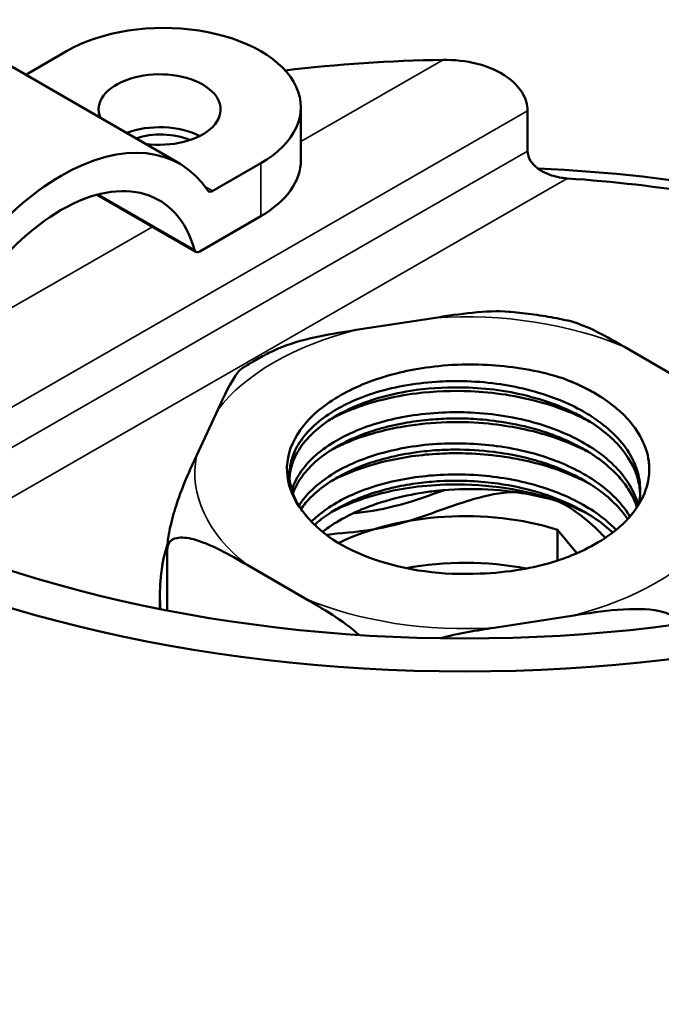
# Model space of a CAD drawing. Units: millimetres. Extents: x -1099 to 3622, y 0 to 1121.
# Drawn here: x 2445 to 2462, y 733 to 759 of the extents above; entities that cross this region are included whole.
import ezdxf

# ---------------------------------------------------------------- set-up
doc = ezdxf.new("R2010")
doc.units = ezdxf.units.MM
doc.layers.add('Visible (ANSI)', color=7, linetype='Continuous', lineweight=50)
doc.layers.add('Visible Narrow (ANSI)', color=7, linetype='Continuous', lineweight=35)

msp = doc.modelspace()

# ---------------------------------------------------------------- linework, layer by layer
at = {"layer": 'Visible (ANSI)'}
for p, q in [((2449.037, 754.771), (2443.946, 757.711)), ((2444.988, 757.109), (2446.062, 757.729)), ((2452.207, 754.871), (2452.207, 756.259)), ((2458.155, 755.103), (2458.155, 756.164)), ((2451.153, 754.789), (2449.893, 754.062)), ((2446.86, 753.964), (2449.453, 752.467)), ((2449.553, 752.477), (2451.153, 753.401)), ((2455.74, 750.74), (2453.653, 750.417)), ((2462.222, 749.092), (2460.694, 749.974)), ((2450.026, 748.324), (2449.467, 747.118)), ((2458.942, 745.18), (2459.442, 744.561)), ((2458.942, 745.18), (2458.942, 744.372)), ((2448.701, 744.651), (2448.701, 743.065)), ((2450.794, 744.258), (2452.323, 743.376)), ((2448.508, 743.458), (2448.508, 743.103)), ((2457.276, 742.61), (2459.364, 742.933))]:
    msp.add_line(p, q, dxfattribs=at)
for major_axis in [(-26, 0), (-24.5, 0)]:
    msp.add_ellipse((2456.508, 756.473), major_axis=major_axis, ratio=0.57735, dxfattribs=at)
for centre, major_axis, start_param, end_param in [((2448.607, 756.259), (3.6, 0), 5.497787, 8.63938), ((2456.508, 739.245), (49.75, 0), 4.052297, 6.973316), ((2456.508, 744.225), (-23, 0), 4.737154, 4.918694), ((2448.501, 756.198), (-1.6, 0), 1.330561, 6.523421), ((2448.501, 754.81), (-1.6, 0), 3.991624, 5.288812), ((2448.53, 754.793), (1.3, 0), 0.935628, 2.09796), ((2445.92, 749.373), (3.117, 5.398), 6.006492, 8.130675), ((2448.607, 754.871), (3.6, 0), 5.497787, 6.283185), ((2445.92, 749.373), (2.567, 4.446), 5.769882, 8.367285), ((2456.508, 740.551), (24.5, 0), 0.597768, 1.492426), ((2456.508, 741.204), (-23, 0), 4.278573, 4.595464), ((2449.893, 754.225), (-0.1, -0.173), 6.006492, 7.068583), ((2449.553, 752.641), (-0.1, -0.173), 5.769882, 7.068583), ((2456.508, 742.592), (5.1, 0), 1.073269, 2.277531), ((2456.508, 746.675), (-4.6, 0), 0.400855, 1.658773), ((2456.508, 741.368), (-5.1, 0), 4.391174, 5.020391), ((2456.508, 739.269), (26, 0), 3.8474, 6.283185), ((2456.508, 738.428), (49.75, 0), 4.038399, 6.283185)]:
    msp.add_ellipse(centre, major_axis=major_axis, ratio=0.57735, start_param=start_param, end_param=end_param, dxfattribs=at)
for points, knots in [([(2458.155, 756.164), (2458.155, 756.325), (2458.104, 756.494), (2457.912, 756.801), (2457.772, 756.939), (2457.401, 757.203), (2457.126, 757.323), (2456.538, 757.474), (2456.226, 757.505), (2455.939, 757.5)], [0.6000091, 0.6000091, 0.6000091, 0.6000091, 0.6590737, 0.6590737, 0.7181384, 0.7181384, 0.80438, 0.80438, 0.8906215, 0.8906215, 0.8906215, 0.8906215]), ([(2459.191, 754.393), (2459.06, 754.402), (2458.918, 754.428), (2458.652, 754.516), (2458.527, 754.578), (2458.35, 754.709), (2458.279, 754.779), (2458.182, 754.935), (2458.155, 755.021), (2458.155, 755.103)], [-0.4148187, -0.4148187, -0.4148187, -0.4148187, -0.3751943, -0.3751943, -0.33557, -0.33557, -0.3056334, -0.3056334, -0.2756969, -0.2756969, -0.2756969, -0.2756969]), ([(2455.74, 750.74), (2456.348, 750.834), (2457.078, 750.941), (2457.681, 750.896), (2457.697, 750.894), (2457.713, 750.893)], [0.1012996, 0.1012996, 0.1012996, 0.1012996, 0.2901563, 0.2901563, 0.2953053, 0.2953053, 0.2953053, 0.2953053]), ([(2457.713, 750.893), (2457.815, 750.883), (2457.917, 750.873), (2458.12, 750.849), (2458.221, 750.836), (2458.422, 750.808), (2458.522, 750.793), (2458.722, 750.76), (2458.821, 750.742), (2459.018, 750.704), (2459.117, 750.684), (2459.214, 750.663)], [0.9432434, 0.9432434, 0.9432434, 0.9432434, 0.9836299, 0.9836299, 1.0240164, 1.0240164, 1.0644029, 1.0644029, 1.1047895, 1.1047895, 1.145176, 1.145176, 1.145176, 1.145176]), ([(2459.214, 750.663), (2459.238, 750.658), (2459.262, 750.652), (2459.715, 750.534), (2460.249, 750.231), (2460.694, 749.974)], [1.3746897, 1.3746897, 1.3746897, 1.3746897, 1.3848878, 1.3848878, 1.5737444, 1.5737444, 1.5737444, 1.5737444]), ([(2451.451, 749.857), (2451.544, 749.903), (2451.64, 749.944), (2452.315, 750.205), (2453.045, 750.323), (2453.653, 750.417)], [1.3562935, 1.3562935, 1.3562935, 1.3562935, 1.3848878, 1.3848878, 1.5737444, 1.5737444, 1.5737444, 1.5737444]), ([(2450.645, 749.398), (2450.696, 749.431), (2450.747, 749.464), (2450.851, 749.528), (2450.904, 749.56), (2451.01, 749.622), (2451.064, 749.653), (2451.172, 749.713), (2451.227, 749.743), (2451.338, 749.801), (2451.394, 749.829), (2451.451, 749.857)], [6.2199433, 6.2199433, 6.2199433, 6.2199433, 6.2478068, 6.2478068, 6.2756703, 6.2756703, 6.3035338, 6.3035338, 6.3313973, 6.3313973, 6.3592608, 6.3592608, 6.3592608, 6.3592608]), ([(2450.026, 748.324), (2450.189, 748.675), (2450.385, 749.09), (2450.575, 749.336), (2450.611, 749.375), (2450.645, 749.397)], [0.1012996, 0.1012996, 0.1012996, 0.1012996, 0.2901563, 0.2901563, 0.3298826, 0.3298826, 0.3298826, 0.3298826]), ([(2452.273, 745.639), (2452.183, 745.751), (2452.106, 745.865), (2452.044, 745.983), (2451.88, 746.293), (2451.814, 746.623), (2451.852, 746.948), (2451.89, 747.277), (2452.034, 747.601), (2452.273, 747.901), (2452.497, 748.183), (2452.822, 748.464), (2453.265, 748.715), (2453.642, 748.928), (2454.118, 749.128), (2454.711, 749.278), (2455.185, 749.398), (2455.751, 749.491), (2456.43, 749.51), (2457.003, 749.526), (2457.629, 749.48), (2458.201, 749.372), (2458.506, 749.315), (2458.801, 749.24), (2459.08, 749.15)], [-1.851292, -1.851292, -1.851292, -1.851292, -1.726817, -1.726817, -1.726817, -1.398925, -1.398925, -1.398925, -1.067036, -1.067036, -1.067036, -0.754694, -0.754694, -0.754694, -0.488537, -0.488537, -0.488537, -0.275625, -0.275625, -0.275625, -0.096038, -0.096038, -0.096038, -0.000058, -0.000058, -0.000058, -0.000058]), ([(2461.064, 745.829), (2461.078, 745.892), (2461.089, 745.955), (2461.118, 746.198), (2461.11, 746.378), (2461.042, 746.712), (2460.988, 746.866), (2460.828, 747.189), (2460.715, 747.357), (2460.453, 747.659), (2460.31, 747.795), (2459.968, 748.067), (2459.763, 748.201), (2459.349, 748.426), (2459.145, 748.521), (2458.677, 748.704), (2458.409, 748.788), (2457.874, 748.921), (2457.609, 748.971), (2457.047, 749.047), (2456.75, 749.069), (2456.219, 749.081), (2455.986, 749.076), (2455.461, 749.04), (2455.173, 749.004), (2454.617, 748.9), (2454.35, 748.834), (2453.846, 748.671), (2453.609, 748.576), (2453.225, 748.386), (2453.07, 748.298), (2452.741, 748.077), (2452.577, 747.941), (2452.301, 747.655), (2452.188, 747.505), (2452.027, 747.211), (2451.973, 747.068), (2451.894, 746.708), (2451.898, 746.49), (2451.98, 746.165), (2452.021, 746.057), (2452.128, 745.845), (2452.194, 745.74), (2452.273, 745.639)], [3.45526, 3.45526, 3.45526, 3.45526, 3.486682, 3.486682, 3.575963, 3.575963, 3.653574, 3.653574, 3.74288, 3.74288, 3.822043, 3.822043, 3.911307, 3.911307, 3.98739, 3.98739, 4.076745, 4.076745, 4.159122, 4.159122, 4.248292, 4.248292, 4.318486, 4.318486, 4.407994, 4.407994, 4.496804, 4.496804, 4.585847, 4.585847, 4.6536, 4.6536, 4.743105, 4.743105, 4.83189, 4.83189, 4.911353, 4.911353, 5.030328, 5.030328, 5.090616, 5.090616, 5.151206, 5.151206, 5.151206, 5.151206]), ([(2459.08, 749.15), (2459.412, 749.026), (2459.719, 748.88), (2459.992, 748.715), (2460.165, 748.609), (2460.325, 748.497), (2460.468, 748.378), (2460.548, 748.311), (2460.624, 748.243), (2460.694, 748.172), (2461.033, 747.831), (2461.25, 747.439), (2461.32, 747.058), (2461.331, 747), (2461.338, 746.944), (2461.342, 746.889), (2461.369, 746.533), (2461.273, 746.247), (2461.184, 746.053), (2461.129, 745.933), (2461.051, 745.794), (2460.934, 745.641), (2460.872, 745.56), (2460.8, 745.476), (2460.714, 745.39), (2460.426, 745.1), (2459.973, 744.792), (2459.453, 744.565), (2459.305, 744.501), (2459.15, 744.441), (2458.99, 744.388), (2458.938, 744.37), (2458.884, 744.353), (2458.83, 744.336), (2458.559, 744.254), (2458.275, 744.187), (2457.984, 744.137), (2457.635, 744.078), (2457.275, 744.041), (2456.912, 744.029)], [-1.231507, -1.231507, -1.231507, -1.231507, -1.125858, -1.125858, -1.125858, -1.058634, -1.058634, -1.058634, -1.021066, -1.021066, -1.021066, -0.840051, -0.840051, -0.840051, -0.812682, -0.812682, -0.812682, -0.634605, -0.634605, -0.634605, -0.525043, -0.525043, -0.525043, -0.467271, -0.467271, -0.467271, -0.273505, -0.273505, -0.273505, -0.218509, -0.218509, -0.218509, -0.200303, -0.200303, -0.200303, -0.109033, -0.109033, -0.109033, -0.000067, -0.000067, -0.000067, -0.000067]), ([(2459.08, 749.15), (2459.297, 749.068), (2459.504, 748.977), (2459.776, 748.838), (2459.851, 748.797), (2459.924, 748.755)], [-5.8182697, -5.8182697, -5.8182697, -5.8182697, -5.7414478, -5.7414478, -5.7110248, -5.7110248, -5.7110248, -5.7110248]), ([(2453.006, 748.09), (2453.397, 748.296), (2453.851, 748.465), (2454.631, 748.66), (2454.93, 748.716), (2455.703, 748.812), (2456.184, 748.83), (2457.238, 748.784), (2457.882, 748.7), (2458.838, 748.426), (2459.122, 748.324), (2459.526, 748.147), (2459.661, 748.082), (2459.789, 748.013)], [-2.36359, -2.36359, -2.36359, -2.36359, -2.1079, -2.1079, -1.960443, -1.960443, -1.737188, -1.737188, -1.471038, -1.471038, -1.351614, -1.351614, -1.28893, -1.28893, -1.28893, -1.28893]), ([(2453.256, 748.235), (2453.543, 748.389), (2453.867, 748.52), (2454.492, 748.707), (2454.78, 748.773), (2455.5, 748.888), (2455.94, 748.918), (2456.681, 748.909), (2456.979, 748.889), (2457.876, 748.777), (2458.454, 748.631), (2459.219, 748.325), (2459.451, 748.213), (2460.016, 747.884), (2460.313, 747.648), (2460.79, 747.115), (2460.96, 746.82), (2461.079, 746.387), (2461.1, 746.26), (2461.106, 746.133)], [0.000001, 0.000001, 0.000001, 0.000001, 0.121943, 0.121943, 0.216232, 0.216232, 0.349522, 0.349522, 0.438828, 0.438828, 0.622702, 0.622702, 0.710775, 0.710775, 0.855734, 0.855734, 1.00983, 1.00983, 1.072997, 1.072997, 1.072997, 1.072997]), ([(2461.056, 745.816), (2461.045, 745.861), (2461.032, 745.906), (2460.958, 746.126), (2460.872, 746.297), (2460.648, 746.627), (2460.512, 746.784), (2460.189, 747.084), (2460.003, 747.226), (2459.606, 747.476), (2459.399, 747.586), (2458.937, 747.792), (2458.68, 747.886), (2458.134, 748.046), (2457.845, 748.111), (2457.259, 748.207), (2456.963, 748.238), (2456.417, 748.264), (2456.167, 748.264), (2455.626, 748.239), (2455.335, 748.209), (2454.801, 748.122), (2454.556, 748.069), (2454.061, 747.93), (2453.813, 747.843), (2453.401, 747.662), (2453.231, 747.574), (2452.877, 747.359), (2452.702, 747.229), (2452.401, 746.953), (2452.276, 746.807), (2452.083, 746.513), (2452.014, 746.365), (2451.969, 746.215)], [0.694073, 0.694073, 0.694073, 0.694073, 0.716591, 0.716591, 0.805065, 0.805065, 0.892685, 0.892685, 0.981373, 0.981373, 1.063033, 1.063033, 1.151836, 1.151836, 1.243119, 1.243119, 1.332506, 1.332506, 1.407279, 1.407279, 1.496519, 1.496519, 1.576364, 1.576364, 1.665677, 1.665677, 1.736499, 1.736499, 1.825464, 1.825464, 1.91355, 1.91355, 1.997046, 1.997046, 1.997046, 1.997046]), ([(2453.256, 748.235), (2453.143, 748.175), (2453.036, 748.111), (2452.837, 747.978), (2452.745, 747.909), (2452.486, 747.694), (2452.341, 747.54), (2452.12, 747.232), (2452.04, 747.079), (2451.943, 746.797), (2451.918, 746.669), (2451.911, 746.541)], [-1.1263805, -1.1263805, -1.1263805, -1.1263805, -1.0785992, -1.0785992, -1.0315828, -1.0315828, -0.9368851, -0.9368851, -0.8496945, -0.8496945, -0.7794872, -0.7794872, -0.7794872, -0.7794872]), ([(2451.996, 746.133), (2452.027, 746.22), (2452.067, 746.305), (2452.192, 746.528), (2452.292, 746.661), (2452.514, 746.897), (2452.63, 747.002), (2452.913, 747.217), (2453.082, 747.325), (2453.408, 747.5), (2453.558, 747.57), (2453.883, 747.702), (2454.059, 747.763), (2454.458, 747.879), (2454.683, 747.932), (2455.121, 748.012), (2455.332, 748.042), (2455.724, 748.079), (2455.902, 748.09), (2456.169, 748.097), (2456.256, 748.098), (2456.556, 748.096), (2456.769, 748.085), (2457.243, 748.043), (2457.503, 748.006), (2458.032, 747.905), (2458.299, 747.838), (2458.722, 747.704), (2458.884, 747.645), (2459.237, 747.499), (2459.424, 747.408), (2459.778, 747.208), (2459.944, 747.099), (2460.268, 746.852), (2460.421, 746.712), (2460.643, 746.462), (2460.723, 746.358), (2460.867, 746.134), (2460.929, 746.015), (2460.995, 745.851), (2461.01, 745.809), (2461.023, 745.766)], [0.912736, 0.912736, 0.912736, 0.912736, 0.961127, 0.961127, 1.040193, 1.040193, 1.107734, 1.107734, 1.186288, 1.186288, 1.245757, 1.245757, 1.309183, 1.309183, 1.383362, 1.383362, 1.449407, 1.449407, 1.503585, 1.503585, 1.529852, 1.529852, 1.593694, 1.593694, 1.673033, 1.673033, 1.758827, 1.758827, 1.814764, 1.814764, 1.885929, 1.885929, 1.958288, 1.958288, 2.041269, 2.041269, 2.098292, 2.098292, 2.160026, 2.160026, 2.181462, 2.181462, 2.181462, 2.181462]), ([(2459.779, 747.202), (2459.706, 747.241), (2459.631, 747.279), (2458.902, 747.628), (2458.266, 747.779), (2457.379, 747.945), (2456.704, 748.032), (2455.52, 747.975), (2455.162, 747.934), (2454.596, 747.832), (2454.38, 747.784), (2453.898, 747.651), (2453.638, 747.562), (2453.263, 747.402), (2453.135, 747.341), (2453.014, 747.277)], [-2.1338723, -2.1338723, -2.1338723, -2.1338723, -2.1069667, -2.1069667, -1.8778239, -1.8778239, -1.6250434, -1.6250434, -1.5130912, -1.5130912, -1.4411789, -1.4411789, -1.3469133, -1.3469133, -1.2953097, -1.2953097, -1.2953097, -1.2953097]), ([(2460.838, 745.523), (2460.761, 745.653), (2460.669, 745.779), (2460.441, 746.039), (2460.301, 746.17), (2459.962, 746.439), (2459.756, 746.574), (2459.329, 746.804), (2459.113, 746.902), (2458.667, 747.072), (2458.438, 747.145), (2457.922, 747.279), (2457.633, 747.335), (2457.077, 747.41), (2456.812, 747.431), (2456.29, 747.449), (2456.035, 747.445), (2455.487, 747.411), (2455.197, 747.375), (2454.666, 747.278), (2454.425, 747.219), (2453.974, 747.083), (2453.765, 747.006), (2453.338, 746.817), (2453.127, 746.702), (2452.77, 746.464), (2452.62, 746.344), (2452.366, 746.096), (2452.261, 745.969), (2452.168, 745.827), (2452.162, 745.817), (2452.155, 745.807)], [3.416155, 3.416155, 3.416155, 3.416155, 3.484405, 3.484405, 3.561006, 3.561006, 3.650922, 3.650922, 3.730831, 3.730831, 3.807424, 3.807424, 3.897328, 3.897328, 3.977225, 3.977225, 4.053806, 4.053806, 4.143701, 4.143701, 4.223591, 4.223591, 4.300163, 4.300163, 4.39005, 4.39005, 4.469943, 4.469943, 4.546545, 4.546545, 4.55251, 4.55251, 4.55251, 4.55251]), ([(2452.21, 745.724), (2452.284, 745.83), (2452.371, 745.933), (2452.601, 746.163), (2452.754, 746.288), (2453.045, 746.484), (2453.174, 746.56), (2453.494, 746.727), (2453.693, 746.813), (2454.093, 746.957), (2454.291, 747.017), (2454.736, 747.128), (2454.985, 747.176), (2455.422, 747.236), (2455.607, 747.255), (2455.946, 747.276), (2456.099, 747.28), (2456.592, 747.282), (2456.932, 747.261), (2457.506, 747.189), (2457.742, 747.148), (2458.178, 747.051), (2458.379, 746.997), (2458.752, 746.877), (2458.924, 746.813), (2459.304, 746.651), (2459.505, 746.549), (2459.853, 746.343), (2460.002, 746.241), (2460.3, 746.008), (2460.443, 745.874), (2460.645, 745.643), (2460.715, 745.55), (2460.778, 745.456)], [3.885356, 3.885356, 3.885356, 3.885356, 3.947699, 3.947699, 4.02991, 4.02991, 4.08712, 4.08712, 4.163962, 4.163962, 4.232758, 4.232758, 4.312641, 4.312641, 4.369376, 4.369376, 4.415683, 4.415683, 4.517568, 4.517568, 4.590463, 4.590463, 4.655825, 4.655825, 4.71569, 4.71569, 4.793428, 4.793428, 4.860239, 4.860239, 4.938967, 4.938967, 4.989127, 4.989127, 4.989127, 4.989127]), ([(2448.701, 744.651), (2448.701, 744.723), (2448.709, 744.824), (2448.736, 745.037), (2448.765, 745.184), (2448.837, 745.498), (2448.898, 745.706), (2449.109, 746.34), (2449.304, 746.767), (2449.467, 747.118)], [1.256283, 1.256283, 1.256283, 1.256283, 1.28304, 1.28304, 1.3210642, 1.3210642, 1.3848878, 1.3848878, 1.5737444, 1.5737444, 1.5737444, 1.5737444]), ([(2459.784, 746.382), (2459.612, 746.475), (2459.429, 746.561), (2459.102, 746.694), (2458.963, 746.746), (2458.579, 746.873), (2458.329, 746.94), (2457.9, 747.033), (2457.726, 747.064), (2457.266, 747.133), (2456.978, 747.161), (2456.468, 747.186), (2456.245, 747.188), (2455.782, 747.174), (2455.544, 747.157), (2455.054, 747.099), (2454.806, 747.058), (2454.186, 746.924), (2453.827, 746.816), (2453.327, 746.615), (2453.165, 746.54), (2453.012, 746.46)], [-5.3105662, -5.3105662, -5.3105662, -5.3105662, -5.2394368, -5.2394368, -5.189314, -5.189314, -5.1050476, -5.1050476, -5.0487824, -5.0487824, -4.9586605, -4.9586605, -4.8892544, -4.8892544, -4.8134647, -4.8134647, -4.7314688, -4.7314688, -4.6031787, -4.6031787, -4.5360202, -4.5360202, -4.5360202, -4.5360202]), ([(2460.478, 745.176), (2460.408, 745.25), (2460.332, 745.321), (2460.102, 745.518), (2459.936, 745.637), (2459.567, 745.864), (2459.363, 745.971), (2458.899, 746.174), (2458.637, 746.268), (2458.13, 746.413), (2457.888, 746.468), (2457.383, 746.556), (2457.119, 746.589), (2456.555, 746.63), (2456.255, 746.635), (2455.704, 746.612), (2455.454, 746.589), (2454.954, 746.518), (2454.705, 746.47), (2454.198, 746.341), (2453.944, 746.258), (2453.504, 746.079), (2453.315, 745.986), (2452.959, 745.78), (2452.795, 745.666), (2452.59, 745.495), (2452.534, 745.444), (2452.481, 745.392)], [0.6057303, 0.6057303, 0.6057303, 0.6057303, 0.6477189, 0.6477189, 0.7243403, 0.7243403, 0.8042842, 0.8042842, 0.894257, 0.894257, 0.9708881, 0.9708881, 1.0508423, 1.0508423, 1.1408242, 1.1408242, 1.2174663, 1.2174663, 1.2974322, 1.2974322, 1.3874022, 1.3874022, 1.4640685, 1.4640685, 1.544064, 1.544064, 1.5770754, 1.5770754, 1.5770754, 1.5770754]), ([(2452.565, 745.307), (2452.682, 745.413), (2452.813, 745.514), (2453.014, 745.646), (2453.072, 745.682), (2453.262, 745.792), (2453.399, 745.862), (2453.691, 745.992), (2453.846, 746.053), (2454.222, 746.181), (2454.447, 746.244), (2454.881, 746.34), (2455.086, 746.375), (2455.479, 746.426), (2455.666, 746.443), (2456.126, 746.467), (2456.4, 746.467), (2456.911, 746.442), (2457.147, 746.42), (2457.624, 746.354), (2457.862, 746.309), (2458.273, 746.21), (2458.446, 746.16), (2458.855, 746.025), (2459.084, 745.933), (2459.484, 745.743), (2459.658, 745.647), (2459.991, 745.435), (2460.148, 745.318), (2460.322, 745.164), (2460.355, 745.134), (2460.386, 745.104)], [6.8615042, 6.8615042, 6.8615042, 6.8615042, 6.9296226, 6.9296226, 6.956311, 6.956311, 7.0132039, 7.0132039, 7.0711814, 7.0711814, 7.1477244, 7.1477244, 7.212935, 7.212935, 7.2702377, 7.2702377, 7.3524596, 7.3524596, 7.4237824, 7.4237824, 7.4981307, 7.4981307, 7.5550663, 7.5550663, 7.6361633, 7.6361633, 7.7062173, 7.7062173, 7.7802168, 7.7802168, 7.7980084, 7.7980084, 7.7980084, 7.7980084]), ([(2459.073, 745.886), (2458.777, 745.981), (2458.465, 746.059), (2458.14, 746.118), (2457.759, 746.186), (2457.362, 746.228), (2456.963, 746.242), (2456.672, 746.252), (2456.354, 746.251), (2455.942, 746.216), (2455.813, 746.205), (2455.678, 746.191), (2455.536, 746.171), (2454.973, 746.094), (2454.324, 745.931), (2453.792, 745.707), (2453.615, 745.632), (2453.446, 745.55), (2453.29, 745.463), (2453.097, 745.355), (2452.926, 745.241), (2452.775, 745.124)], [-1.1523214, -1.1523214, -1.1523214, -1.1523214, -1.0192472, -1.0192472, -1.0192472, -0.8633408, -0.8633408, -0.8633408, -0.7494719, -0.7494719, -0.7494719, -0.7137511, -0.7137511, -0.7137511, -0.5712879, -0.5712879, -0.5712879, -0.523844, -0.523844, -0.523844, -0.4655151, -0.4655151, -0.4655151, -0.4655151]), ([(2459.073, 745.886), (2458.643, 746.048), (2458.203, 746.164), (2457.292, 746.322), (2456.813, 746.364), (2456.02, 746.37), (2455.705, 746.355), (2454.777, 746.258), (2454.238, 746.129), (2453.508, 745.879), (2453.244, 745.766), (2453.003, 745.638)], [-8.3948493, -8.3948493, -8.3948493, -8.3948493, -8.2725311, -8.2725311, -8.146656, -8.146656, -8.063202, -8.063202, -7.8962997, -7.8962997, -7.790863, -7.790863, -7.790863, -7.790863]), ([(2453.568, 745.606), (2453.733, 745.623), (2453.908, 745.645), (2454.482, 745.741), (2454.836, 745.838), (2455.419, 746.021), (2455.698, 746.122), (2455.971, 746.218)], [-1.6577481, -1.6577481, -1.6577481, -1.6577481, -1.5971246, -1.5971246, -1.4709433, -1.4709433, -1.3513141, -1.3513141, -1.3513141, -1.3513141]), ([(2457.839, 746.166), (2457.433, 746.163), (2457.057, 746.074), (2456.243, 745.841), (2455.698, 745.619), (2454.836, 745.348), (2454.482, 745.251), (2453.63, 745.108), (2453.233, 745.091), (2452.902, 745.05)], [-0.6554062, -0.6554062, -0.6554062, -0.6554062, -0.5145532, -0.5145532, -0.2772072, -0.2772072, -0.1510135, -0.1510135, -0.000001, -0.000001, -0.000001, -0.000001]), ([(2460.194, 744.966), (2460.168, 744.994), (2460.141, 745.022), (2459.787, 745.387), (2459.4, 745.714), (2458.955, 745.923), (2458.954, 745.923), (2458.953, 745.924)], [-0.8831493, -0.8831493, -0.8831493, -0.8831493, -0.8740659, -0.8740659, -0.7630686, -0.7630686, -0.7628039, -0.7628039, -0.7628039, -0.7628039]), ([(2450.794, 744.258), (2450.349, 744.515), (2449.815, 744.818), (2449.241, 744.969), (2449.072, 744.99), (2448.875, 744.946), (2448.798, 744.905), (2448.722, 744.795), (2448.701, 744.723), (2448.701, 744.651)], [0.1012996, 0.1012996, 0.1012996, 0.1012996, 0.2901563, 0.2901563, 0.3539798, 0.3539798, 0.392004, 0.392004, 0.418761, 0.418761, 0.418761, 0.418761]), ([(2448.708, 744.802), (2448.547, 744.305), (2448.493, 743.766), (2448.514, 743.215), (2448.517, 743.158), (2448.521, 743.1)], [0.4594085, 0.4594085, 0.4594085, 0.4594085, 0.686795, 0.686795, 0.7125649, 0.7125649, 0.7125649, 0.7125649]), ([(2453.735, 742.419), (2453.733, 742.42), (2453.732, 742.421), (2453.302, 742.805), (2452.768, 743.119), (2452.323, 743.376)], [1.384402, 1.384402, 1.384402, 1.384402, 1.3848878, 1.3848878, 1.5737444, 1.5737444, 1.5737444, 1.5737444]), ([(2462.186, 742.713), (2462.166, 742.751), (2462.136, 742.79), (2461.991, 742.932), (2461.797, 743.005), (2461.29, 743.115), (2460.906, 743.11), (2460.124, 743.048), (2459.726, 742.989), (2459.364, 742.933)], [1.2808866, 1.2808866, 1.2808866, 1.2808866, 1.2966366, 1.2966366, 1.3560758, 1.3560758, 1.4686217, 1.4686217, 1.5811677, 1.5811677, 1.5811677, 1.5811677])]:
    msp.add_open_spline(points, degree=3, knots=knots, dxfattribs=at)
for points in [[(2459.781, 745.568), (2459.562, 745.686), (2459.324, 745.793), (2459.073, 745.886)], [(2452.902, 745.05), (2452.893, 745.049), (2452.883, 745.048), (2452.874, 745.047)], [(2457.276, 742.61), (2456.833, 742.541), (2456.325, 742.46), (2455.856, 742.333)]]:
    msp.add_open_spline(points, degree=3, dxfattribs=at)
at = {"layer": 'Visible Narrow (ANSI)'}
for p, q in [((2452.207, 755.358), (2455.939, 757.5)), ((2458.155, 756.164), (2440.257, 745.887)), ((2441.26, 745.401), (2458.155, 755.103)), ((2451.153, 753.401), (2451.153, 754.789)), ((2459.191, 754.393), (2442.561, 744.844)), ((2449.417, 752.518), (2446.896, 753.973)), ((2449.7, 754.174), (2449.893, 754.062)), ((2442.935, 750.034), (2448.316, 753.124))]:
    msp.add_line(p, q, dxfattribs=at)
for major_axis, start_param, end_param in [((-7.083, 0), 4.080142, 4.821037), ((-7.083, 0), 5.12734, 5.868235), ((-7.083, 0), 6.174537, 6.915432), ((7.083, 0), 5.12734, 5.868235), ((7.083, 0), 4.080142, 4.821037)]:
    msp.add_ellipse((2456.508, 746.675), major_axis=major_axis, ratio=0.57735, start_param=start_param, end_param=end_param, dxfattribs=at)

doc.saveas('drawing.dxf')
